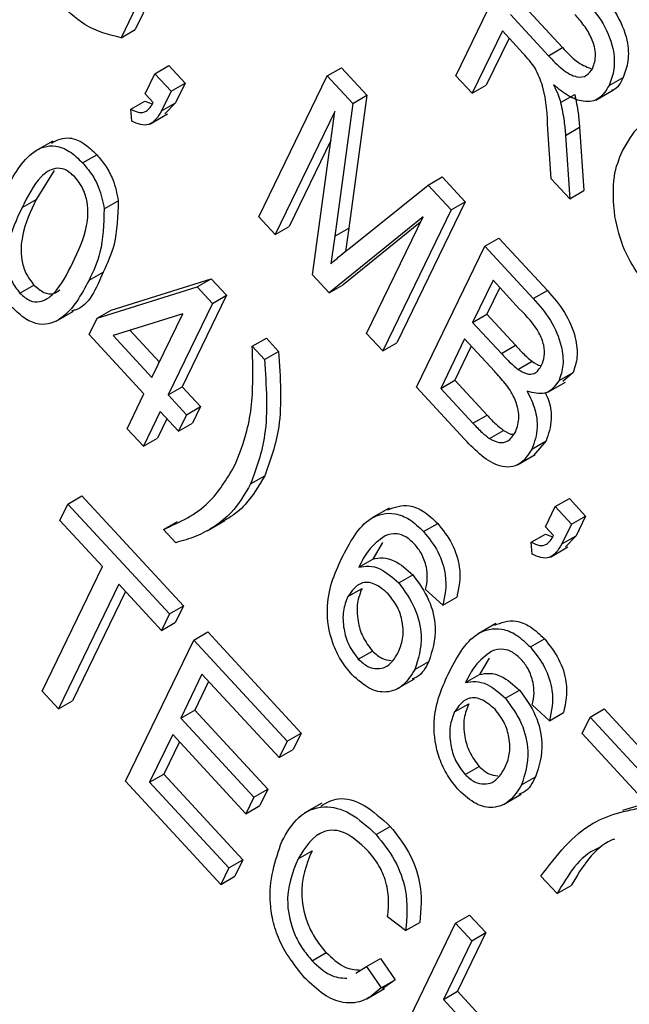
# Model space of a CAD drawing. Units: inches. Extents: x 0.5 to 10.5, y 0.5 to 7.9.
# Drawn here: x 8.3 to 8.3, y 3.5 to 3.5 of the extents above; entities that cross this region are included whole.
import ezdxf

# ---------------------------------------------------------------- set-up
doc = ezdxf.new("R2010")
doc.units = ezdxf.units.IN
doc.header["$MEASUREMENT"] = 0

msp = doc.modelspace()

# ---------------------------------------------------------------- linework, layer by layer
at = {"color": 7, "linetype": 'Continuous', "lineweight": 25}
for p, q in [((8.32233744, 3.51331124), (8.32341105, 3.51552859)), ((8.31769001, 3.51484793), (8.31729677, 3.51403577)), ((8.31746904, 3.51472036), (8.3170758, 3.51390821)), ((8.32341322, 3.5144009), (8.32401198, 3.5137531)), ((8.32319225, 3.51427334), (8.32379101, 3.51362554)), ((8.3170758, 3.51390821), (8.31729677, 3.51403577)), ((8.32306676, 3.51401417), (8.3225927, 3.51303508)), ((8.32317124, 3.51390113), (8.32281367, 3.51316264)), ((8.32339232, 3.51366195), (8.32306676, 3.51401417)), ((8.32379101, 3.51362554), (8.32401198, 3.5137531)), ((8.31760639, 3.51334309), (8.31782736, 3.51347065)), ((8.31782736, 3.51347065), (8.31808262, 3.51319449)), ((8.320316, 3.51330775), (8.32053697, 3.51343531)), ((8.32053697, 3.51343531), (8.32093631, 3.51300327)), ((8.31745301, 3.51302632), (8.31760639, 3.51334309)), ((8.31760639, 3.51334309), (8.31786165, 3.51306692)), ((8.31924239, 3.51109041), (8.320316, 3.51330775)), ((8.320316, 3.51330775), (8.32071534, 3.5128757)), ((8.3225927, 3.51303508), (8.32233744, 3.51331124)), ((8.32474248, 3.51315701), (8.32496345, 3.51328457)), ((8.31786165, 3.51306692), (8.31808262, 3.51319449)), ((8.31808262, 3.51319449), (8.31793251, 3.51288447)), ((8.3225927, 3.51303508), (8.32281367, 3.51316264)), ((8.31758064, 3.51288824), (8.31745301, 3.51302632)), ((8.31786165, 3.51306692), (8.31771154, 3.51275691)), ((8.32093631, 3.51300327), (8.32065432, 3.51091613)), ((8.32071534, 3.5128757), (8.32093631, 3.51300327)), ((8.32398185, 3.51288838), (8.32420282, 3.51301594)), ((8.32453313, 3.51292896), (8.32480934, 3.51308841)), ((8.31723012, 3.51278409), (8.3174511, 3.51291165)), ((8.3174511, 3.51291165), (8.31756347, 3.5128674)), ((8.31771154, 3.51275691), (8.31793251, 3.51288447)), ((8.31793251, 3.51288447), (8.31776521, 3.51271156)), ((8.32071534, 3.5128757), (8.32043335, 3.51078857)), ((8.31724387, 3.51259437), (8.31723012, 3.51278409)), ((8.3175296, 3.51254981), (8.31780582, 3.51270926)), ((8.32043466, 3.51274947), (8.31949765, 3.51081424)), ((8.32008246, 3.51018155), (8.32043466, 3.51274947)), ((8.32405826, 3.51237307), (8.32427923, 3.51250063)), ((8.32427923, 3.51250063), (8.32434524, 3.51150565)), ((8.32383411, 3.51169201), (8.32378005, 3.51247317)), ((8.32405826, 3.51237307), (8.32412427, 3.51137809)), ((8.31600167, 3.51228357), (8.31572546, 3.51212411)), ((8.32037174, 3.5122907), (8.31971862, 3.51094181)), ((8.31647188, 3.51194121), (8.31669285, 3.51206877)), ((8.31602593, 3.51182235), (8.31574176, 3.51136443)), ((8.32190091, 3.51159305), (8.32212188, 3.51172061)), ((8.32212188, 3.51172061), (8.32248333, 3.51132956)), ((8.32065332, 3.51059172), (8.32190091, 3.51159305)), ((8.32190091, 3.51159305), (8.32226236, 3.51120199)), ((8.32412427, 3.51137809), (8.32383411, 3.51169201)), ((8.32412427, 3.51137809), (8.32434524, 3.51150565)), ((8.31552079, 3.51123686), (8.31574176, 3.51136443)), ((8.31681078, 3.51121801), (8.31703175, 3.51134558)), ((8.32248333, 3.51132956), (8.32140973, 3.50911221)), ((8.32226236, 3.51120199), (8.32248333, 3.51132956)), ((8.32226236, 3.51120199), (8.32118876, 3.50898465)), ((8.31949765, 3.51081424), (8.31924239, 3.51109041)), ((8.32181974, 3.5110912), (8.3203437, 3.50989891)), ((8.32177924, 3.51100756), (8.32056467, 3.51002647)), ((8.32093349, 3.50926082), (8.32181974, 3.5110912)), ((8.31949765, 3.51081424), (8.31971862, 3.51094181)), ((8.32043335, 3.51078857), (8.32065432, 3.51091613)), ((8.32065432, 3.51091613), (8.32060046, 3.51054865)), ((8.32043335, 3.51078857), (8.32037003, 3.51035654)), ((8.32279011, 3.51063102), (8.32301108, 3.51075859)), ((8.32301108, 3.51075859), (8.32377288, 3.50993441)), ((8.32171651, 3.50841368), (8.32279011, 3.51063102)), ((8.32279011, 3.51063102), (8.3235519, 3.50980684)), ((8.31657331, 3.51009678), (8.31679428, 3.51022435)), ((8.3203437, 3.50989891), (8.32008246, 3.51018155)), ((8.31548642, 3.50989179), (8.31570739, 3.51001935)), ((8.3169208, 3.50962808), (8.31849391, 3.51012021)), ((8.31827294, 3.50999265), (8.31849391, 3.51012021)), ((8.31849391, 3.51012021), (8.31873471, 3.50985969)), ((8.3203437, 3.50989891), (8.32056467, 3.51002647)), ((8.32291988, 3.51009569), (8.3225992, 3.50943336)), ((8.32333768, 3.50964368), (8.32291988, 3.51009569)), ((8.31669983, 3.50950051), (8.31827294, 3.50999265)), ((8.31827294, 3.50999265), (8.31851374, 3.50973212)), ((8.32302436, 3.50998265), (8.32282017, 3.50956093)), ((8.3235519, 3.50980684), (8.32377288, 3.50993441)), ((8.31851374, 3.50973212), (8.3178166, 3.50829229)), ((8.31873471, 3.50985969), (8.31803757, 3.50841986)), ((8.31851374, 3.50973212), (8.31873471, 3.50985969)), ((8.31605471, 3.50945208), (8.31633093, 3.50961154)), ((8.31669983, 3.50950051), (8.3169208, 3.50962808)), ((8.31804651, 3.50957049), (8.3169516, 3.50922812)), ((8.31756134, 3.50856846), (8.31804651, 3.50957049)), ((8.3225992, 3.50943336), (8.32282017, 3.50956093)), ((8.32282017, 3.50956093), (8.32327086, 3.50907333)), ((8.31657435, 3.50924134), (8.31669983, 3.50950051)), ((8.3225992, 3.50943336), (8.32304989, 3.50894576)), ((8.31743585, 3.50830929), (8.31657435, 3.50924134)), ((8.3172145, 3.50931033), (8.31767783, 3.50880905)), ((8.32118876, 3.50898465), (8.32093349, 3.50926082)), ((8.3169516, 3.50922812), (8.31756134, 3.50856846)), ((8.31913722, 3.50905759), (8.31935819, 3.50918516)), ((8.31935819, 3.50918516), (8.31954963, 3.50897803)), ((8.32118876, 3.50898465), (8.32140973, 3.50911221)), ((8.32247371, 3.5091742), (8.32209725, 3.50839669)), ((8.32294435, 3.50866502), (8.32247371, 3.5091742)), ((8.31913722, 3.50905759), (8.31932866, 3.50885047)), ((8.31932866, 3.50885047), (8.31954963, 3.50897803)), ((8.32257819, 3.50906116), (8.32231822, 3.50852425)), ((8.32304989, 3.50894576), (8.32327086, 3.50907333)), ((8.3233114, 3.50869506), (8.32353238, 3.50882262)), ((8.32395603, 3.50852011), (8.324177, 3.50864767)), ((8.324177, 3.50864767), (8.32401337, 3.50850405)), ((8.32209725, 3.50839669), (8.32231822, 3.50852425)), ((8.32231822, 3.50852425), (8.32282476, 3.50797623)), ((8.32378135, 3.50833578), (8.32405757, 3.50849523)), ((8.3178166, 3.50829229), (8.31803757, 3.50841986)), ((8.31803757, 3.50841986), (8.31832474, 3.50810917)), ((8.32247282, 3.50759543), (8.32171651, 3.50841368)), ((8.32209725, 3.50839669), (8.32260379, 3.50784867)), ((8.31717094, 3.50776215), (8.31743585, 3.50830929)), ((8.3178166, 3.50829229), (8.31810377, 3.50798161)), ((8.31769111, 3.50803312), (8.3174262, 3.50748599)), ((8.31797828, 3.50772244), (8.31769111, 3.50803312)), ((8.31810377, 3.50798161), (8.31832474, 3.50810917)), ((8.31832474, 3.50810917), (8.31819925, 3.50785)), ((8.31779559, 3.50792009), (8.31764717, 3.50761355)), ((8.31810377, 3.50798161), (8.31797828, 3.50772244)), ((8.31797828, 3.50772244), (8.31819925, 3.50785)), ((8.32260379, 3.50784867), (8.32282476, 3.50797623)), ((8.3174262, 3.50748599), (8.31717094, 3.50776215)), ((8.32286458, 3.50760903), (8.32308555, 3.5077366)), ((8.3174262, 3.50748599), (8.31764717, 3.50761355)), ((8.3235314, 3.50744229), (8.32375238, 3.50756985)), ((8.32375238, 3.50756985), (8.32355426, 3.50734023)), ((8.32330604, 3.50719622), (8.32358225, 3.50735568)), ((8.31911166, 3.50689598), (8.31933263, 3.50702354)), ((8.31624073, 3.50657805), (8.3164617, 3.50670561)), ((8.3164617, 3.50670561), (8.31805708, 3.50497958)), ((8.32389729, 3.506537), (8.32411826, 3.50666457)), ((8.32411826, 3.50666457), (8.32437352, 3.5063884)), ((8.31611524, 3.50631888), (8.31624073, 3.50657805)), ((8.31624073, 3.50657805), (8.31783611, 3.50485202)), ((8.3212878, 3.50651378), (8.32101159, 3.50635433)), ((8.32374392, 3.50622024), (8.32389729, 3.506537)), ((8.32389729, 3.506537), (8.32415255, 3.50626084)), ((8.3167853, 3.50559395), (8.31611524, 3.50631888)), ((8.31774293, 3.50617793), (8.3179639, 3.50630549)), ((8.31842798, 3.50615867), (8.31870419, 3.50631813)), ((8.32415255, 3.50626084), (8.32437352, 3.5063884)), ((8.32437352, 3.5063884), (8.32422342, 3.50607839)), ((8.31793437, 3.5059708), (8.31774293, 3.50617793)), ((8.32182948, 3.50614485), (8.32205045, 3.50627241)), ((8.32387155, 3.50608216), (8.32374392, 3.50622024)), ((8.32415255, 3.50626084), (8.32400244, 3.50595083)), ((8.32352103, 3.505978), (8.323742, 3.50610557)), ((8.323742, 3.50610557), (8.32385437, 3.50606132)), ((8.32400244, 3.50595083), (8.32422342, 3.50607839)), ((8.32422342, 3.50607839), (8.32405611, 3.50590548)), ((8.32118213, 3.50597173), (8.32103157, 3.50571205)), ((8.32353477, 3.50578829), (8.32352103, 3.505978)), ((8.3238205, 3.50574372), (8.32409672, 3.50590318)), ((8.3208106, 3.50558448), (8.32103157, 3.50571205)), ((8.31583719, 3.50363578), (8.3167853, 3.50559395)), ((8.32143759, 3.50534016), (8.32165856, 3.50546773)), ((8.31704056, 3.50531778), (8.31609245, 3.50335961)), ((8.31771062, 3.50459285), (8.31704056, 3.50531778)), ((8.32064021, 3.50512431), (8.32086118, 3.50525188)), ((8.32212943, 3.50498659), (8.32186023, 3.50523396)), ((8.31714504, 3.50520475), (8.31631342, 3.50348717)), ((8.32212943, 3.50498659), (8.3223504, 3.50511416)), ((8.31783611, 3.50485202), (8.31805708, 3.50497958)), ((8.31805708, 3.50497958), (8.31793159, 3.50472041)), ((8.31783611, 3.50485202), (8.31771062, 3.50459285)), ((8.31771062, 3.50459285), (8.31793159, 3.50472041)), ((8.32296423, 3.50470007), (8.32268801, 3.50454061)), ((8.31821741, 3.5044395), (8.31843838, 3.50456706)), ((8.31843838, 3.50456706), (8.31990613, 3.50297912)), ((8.32350591, 3.50433114), (8.32372688, 3.5044587)), ((8.3171438, 3.50222216), (8.31821741, 3.5044395)), ((8.31821741, 3.5044395), (8.31968516, 3.50285155)), ((8.32080314, 3.50413966), (8.32102411, 3.50426723)), ((8.32285856, 3.50415802), (8.32270799, 3.50389833)), ((8.32168902, 3.50397658), (8.32190999, 3.50410415)), ((8.31834718, 3.50390416), (8.31801255, 3.50321305)), ((8.31955967, 3.50259238), (8.31834718, 3.50390416)), ((8.3214093, 3.5036713), (8.32168552, 3.50383075)), ((8.32248702, 3.50377077), (8.32270799, 3.50389833)), ((8.31845166, 3.50379113), (8.31823352, 3.50334061)), ((8.31609245, 3.50335961), (8.31583719, 3.50363578)), ((8.32311401, 3.50352645), (8.32333498, 3.50365401)), ((8.31609245, 3.50335961), (8.31631342, 3.50348717)), ((8.32231664, 3.5033106), (8.32253761, 3.50343816)), ((8.32380586, 3.50317288), (8.32353665, 3.50342025)), ((8.31801255, 3.50321305), (8.31823352, 3.50334061)), ((8.31801255, 3.50321305), (8.31916122, 3.5019703)), ((8.31823352, 3.50334061), (8.3193822, 3.50209787)), ((8.32380586, 3.50317288), (8.32402683, 3.50330044)), ((8.32431752, 3.50297036), (8.32444301, 3.50322953)), ((8.32444301, 3.50322953), (8.32466398, 3.5033571)), ((8.32444301, 3.50322953), (8.32575122, 3.50181419)), ((8.32466398, 3.5033571), (8.32597219, 3.50194175)), ((8.31788706, 3.50295388), (8.31752455, 3.50220516)), ((8.31903574, 3.50171113), (8.31788706, 3.50295388)), ((8.31968516, 3.50285155), (8.31990613, 3.50297912)), ((8.31990613, 3.50297912), (8.31978064, 3.50271995)), ((8.32537047, 3.50183118), (8.32431752, 3.50297036)), ((8.31799154, 3.50284084), (8.31774552, 3.50233273)), ((8.31968516, 3.50285155), (8.31955967, 3.50259238)), ((8.31955967, 3.50259238), (8.31978064, 3.50271995)), ((8.32247957, 3.50232595), (8.32270054, 3.50245351)), ((8.31752455, 3.50220516), (8.31774552, 3.50233273)), ((8.31774552, 3.50233273), (8.31898992, 3.50098642)), ((8.32336545, 3.50216287), (8.32358642, 3.50229044)), ((8.31864346, 3.50059969), (8.3171438, 3.50222216)), ((8.31752455, 3.50220516), (8.31876895, 3.50085886)), ((8.31916122, 3.5019703), (8.31903574, 3.50171113)), ((8.31916122, 3.5019703), (8.3193822, 3.50209787)), ((8.3193822, 3.50209787), (8.31925671, 3.5018387)), ((8.32308573, 3.50185759), (8.32336194, 3.50201704)), ((8.31903574, 3.50171113), (8.31925671, 3.5018387)), ((8.32022743, 3.50187655), (8.31995122, 3.5017171)), ((8.32495763, 3.50176501), (8.32559144, 3.50195875)), ((8.32108349, 3.50138259), (8.32130446, 3.50151015)), ((8.31985591, 3.501), (8.32007689, 3.50112757)), ((8.31876895, 3.50085886), (8.31898992, 3.50098642)), ((8.31898992, 3.50098642), (8.31886443, 3.50072725)), ((8.31876895, 3.50085886), (8.31864346, 3.50059969)), ((8.32392578, 3.50045414), (8.32367052, 3.5007303)), ((8.31864346, 3.50059969), (8.31886443, 3.50072725)), ((8.32392578, 3.50045414), (8.32414675, 3.5005817)), ((8.3223303, 3.49998979), (8.32255127, 3.50011736)), ((8.32255127, 3.50011736), (8.32280653, 3.49984119)), ((8.32125669, 3.49777245), (8.3223303, 3.49998979)), ((8.32154653, 3.49987235), (8.32126339, 3.50009092)), ((8.32154653, 3.49987235), (8.3217675, 3.49999991)), ((8.3223303, 3.49998979), (8.32258556, 3.49971363)), ((8.32280653, 3.49984119), (8.32236035, 3.4989197)), ((8.32258556, 3.49971363), (8.32280653, 3.49984119)), ((8.32258556, 3.49971363), (8.32213938, 3.49879214)), ((8.32007658, 3.49940026), (8.32029755, 3.49952783)), ((8.32093278, 3.49930769), (8.32115375, 3.49943525)), ((8.32115375, 3.49943525), (8.32138112, 3.49910149)), ((8.32076228, 3.49920642), (8.32093278, 3.49930769)), ((8.32093278, 3.49930769), (8.32116015, 3.49897393)), ((8.32116015, 3.49897393), (8.32138112, 3.49910149)), ((8.32138112, 3.49910149), (8.3211813, 3.49895524)), ((8.32093915, 3.49880145), (8.32121537, 3.49896091)), ((8.32213938, 3.49879214), (8.32236035, 3.4989197)), ((8.32236035, 3.4989197), (8.32330883, 3.49789355)), ((8.32213938, 3.49879214), (8.32319233, 3.49765296))]:
    msp.add_line(p, q, dxfattribs=at)
for points, knots in [([(8.3245344, 3.51467987), (8.324642, 3.51456279), (8.32485538, 3.51433059), (8.32504329, 3.51389025), (8.32505507, 3.51353052), (8.32499401, 3.51336661), (8.32496345, 3.51328457)], [0, 0, 0, 0, 0.28147231, 0.55822977, 0.77890988, 1, 1, 1, 1]), ([(8.32431343, 3.5145523), (8.32442103, 3.51443522), (8.32463441, 3.51420303), (8.32482232, 3.51376268), (8.3248341, 3.51340296), (8.32477304, 3.51323904), (8.32474248, 3.51315701)], [0, 0, 0, 0, 0.28147231, 0.55822977, 0.77890988, 1, 1, 1, 1]), ([(8.3170758, 3.51390821), (8.31688647, 3.51395363), (8.31654852, 3.5140347), (8.31621391, 3.51434552), (8.31606676, 3.51448222)], [0, 0, 0, 0, 0.56023502, 1, 1, 1, 1]), ([(8.32448657, 3.51343182), (8.32450856, 3.51349611), (8.32455244, 3.51362437), (8.32448461, 3.51388806), (8.32435231, 3.51410573), (8.32425475, 3.51421766), (8.32420589, 3.51427371)], [0, 0, 0, 0, 0.27981577, 0.55824345, 0.77875757, 1, 1, 1, 1]), ([(8.32401198, 3.5137531), (8.32408335, 3.51367528), (8.32422531, 3.51352047), (8.32437927, 3.51345508), (8.32445584, 3.51342256)], [0, 0, 0, 0, 0.50272743, 1, 1, 1, 1]), ([(8.32378005, 3.51247317), (8.32377229, 3.51269216), (8.3237615, 3.51299655), (8.32359343, 3.51343955), (8.32345951, 3.51358765), (8.32339232, 3.51366195)], [0, 0, 0, 0, 0.56097672, 0.77973983, 1, 1, 1, 1]), ([(8.32379101, 3.51362554), (8.32386182, 3.51355032), (8.32400266, 3.5134007), (8.32422482, 3.51327377), (8.32439886, 3.51329886), (8.32445731, 3.51338747), (8.32448657, 3.51343182)], [0, 0, 0, 0, 0.28146799, 0.55988191, 0.77971912, 1, 1, 1, 1]), ([(8.32496345, 3.51328457), (8.32492325, 3.51319595), (8.32487894, 3.51309829), (8.32478655, 3.51308243), (8.32477801, 3.51308096)], [0, 0, 0, 0, 0.90752527, 1, 1, 1, 1]), ([(8.32474248, 3.51315701), (8.32469571, 3.51308104), (8.32460238, 3.51292945), (8.32436176, 3.51288127), (8.32410363, 3.51298006), (8.32394888, 3.51310367), (8.32387142, 3.51316555)], [0, 0, 0, 0, 0.28019018, 0.55914449, 0.77931372, 1, 1, 1, 1]), ([(8.32387142, 3.51316555), (8.32389612, 3.5131142), (8.32394022, 3.51302251), (8.32396913, 3.51292936), (8.32398185, 3.51288838)], [0, 0, 0, 0, 0.56014682, 1, 1, 1, 1]), ([(8.32420282, 3.51301594), (8.32422309, 3.51291754), (8.32425927, 3.51274182), (8.32427313, 3.51257433), (8.32427923, 3.51250063)], [0, 0, 0, 0, 0.55997298, 1, 1, 1, 1]), ([(8.31723012, 3.51278409), (8.31727435, 3.51276204), (8.31736267, 3.51271802), (8.31749748, 3.51274749), (8.31754907, 3.5128348), (8.31758064, 3.51288824)], [0, 0, 0, 0, 0.28007432, 0.55938961, 1, 1, 1, 1]), ([(8.32398185, 3.51288838), (8.32400211, 3.51278998), (8.3240383, 3.51261426), (8.32405216, 3.51244677), (8.32405826, 3.51237307)], [0, 0, 0, 0, 0.55997298, 1, 1, 1, 1]), ([(8.31771154, 3.51275691), (8.31765547, 3.5126643), (8.31757719, 3.51253503), (8.31738325, 3.51253251), (8.31729033, 3.51257375), (8.31724387, 3.51259437)], [0, 0, 0, 0, 0.55807548, 0.77900791, 1, 1, 1, 1]), ([(8.32495131, 3.51212819), (8.32503363, 3.51227317), (8.32519781, 3.51256234), (8.32559495, 3.5127345), (8.32606803, 3.51263033), (8.32635, 3.51237033), (8.32649089, 3.51224041)], [0, 0, 0, 0, 0.28110222, 0.56066683, 0.78047553, 1, 1, 1, 1]), ([(8.31598115, 3.51225235), (8.31607085, 3.51229804), (8.31621388, 3.51237088), (8.31648697, 3.51226685), (8.31662419, 3.51213482), (8.31669285, 3.51206877)], [0, 0, 0, 0, 0.45672343, 0.72819061, 1, 1, 1, 1]), ([(8.3152651, 3.51151213), (8.31538887, 3.51174264), (8.31557421, 3.51208782), (8.31597313, 3.51224609), (8.31626541, 3.51214035), (8.31640303, 3.51200762), (8.31647188, 3.51194121)], [0, 0, 0, 0, 0.50082682, 0.74996631, 0.87490441, 1, 1, 1, 1]), ([(8.31669285, 3.51206877), (8.31674229, 3.51201044), (8.31684112, 3.51189385), (8.31697519, 3.51163857), (8.31701031, 3.51145664), (8.31703175, 3.51134558)], [0, 0, 0, 0, 0.28053632, 0.56078765, 1, 1, 1, 1]), ([(8.32483191, 3.51109862), (8.32481408, 3.51132033), (8.32478219, 3.51171686), (8.32489956, 3.51200233), (8.32495131, 3.51212819)], [0, 0, 0, 0, 0.55910248, 1, 1, 1, 1]), ([(8.31647188, 3.51194121), (8.31652132, 3.51188288), (8.31662015, 3.51176628), (8.31675422, 3.51151101), (8.31678934, 3.51132908), (8.31681078, 3.51121801)], [0, 0, 0, 0, 0.28053632, 0.56078765, 1, 1, 1, 1]), ([(8.31634986, 3.51172216), (8.31629698, 3.51176697), (8.31619076, 3.51185696), (8.31598918, 3.51186143), (8.31573866, 3.51167833), (8.31560805, 3.51141367), (8.31552079, 3.51123686)], [0, 0, 0, 0, 0.123926518, 0.248889501, 0.498219797, 1, 1, 1, 1]), ([(8.31631848, 3.51037385), (8.31640488, 3.51055471), (8.31653415, 3.51082535), (8.31657014, 3.51124892), (8.31648968, 3.51153978), (8.3163964, 3.51166146), (8.31634986, 3.51172216)], [0, 0, 0, 0, 0.5017988, 0.75089163, 0.87574874, 1, 1, 1, 1]), ([(8.31574176, 3.51136443), (8.31565552, 3.51118393), (8.31552645, 3.51091383), (8.31549072, 3.51049189), (8.31556836, 3.51020209), (8.31566113, 3.51008015), (8.31570739, 3.51001935)], [0, 0, 0, 0, 0.50177336, 0.75088108, 0.87577893, 1, 1, 1, 1]), ([(8.31703175, 3.51134558), (8.31702366, 3.51110634), (8.31700916, 3.51067787), (8.31686011, 3.51036329), (8.31679428, 3.51022435)], [0, 0, 0, 0, 0.55833281, 1, 1, 1, 1]), ([(8.31552079, 3.51123686), (8.31543454, 3.51105637), (8.31530548, 3.51078626), (8.31526975, 3.51036432), (8.31534739, 3.51007453), (8.31544016, 3.50995259), (8.31548642, 3.50989179)], [0, 0, 0, 0, 0.50177336, 0.75088108, 0.87577893, 1, 1, 1, 1]), ([(8.31681078, 3.51121801), (8.31680269, 3.51097878), (8.31678819, 3.5105503), (8.31663914, 3.51023572), (8.31657331, 3.51009678)], [0, 0, 0, 0, 0.55833281, 1, 1, 1, 1]), ([(8.32538791, 3.50996709), (8.32531052, 3.51005828), (8.32515581, 3.51024058), (8.32493834, 3.51063529), (8.32487225, 3.51092299), (8.32483191, 3.51109862)], [0, 0, 0, 0, 0.28049636, 0.5607765, 1, 1, 1, 1]), ([(8.32037003, 3.51035654), (8.32042247, 3.51040112), (8.3205161, 3.51048073), (8.32061139, 3.5105578), (8.32065332, 3.51059172)], [0, 0, 0, 0, 0.5599947, 1, 1, 1, 1]), ([(8.31548642, 3.50989179), (8.31553936, 3.5098467), (8.31564565, 3.50975618), (8.31584837, 3.50974917), (8.31610077, 3.50993091), (8.31623129, 3.51019645), (8.31631848, 3.51037385)], [0, 0, 0, 0, 0.1239826, 0.24892118, 0.49825332, 1, 1, 1, 1]), ([(8.31679428, 3.51022435), (8.31668582, 3.50996256), (8.31656838, 3.50967908), (8.316315, 3.50961688), (8.31629561, 3.50961212)], [0, 0, 0, 0, 0.92347815, 1, 1, 1, 1]), ([(8.31657331, 3.51009678), (8.31644931, 3.50986711), (8.31626362, 3.50952318), (8.31586573, 3.50936359), (8.31557352, 3.50947017), (8.31543614, 3.50960303), (8.3153674, 3.50966951)], [0, 0, 0, 0, 0.50080438, 0.74994055, 0.87487797, 1, 1, 1, 1]), ([(8.31570739, 3.51001935), (8.31575997, 3.50997487), (8.31586554, 3.50988556), (8.31601826, 3.5098716), (8.31608486, 3.50992277), (8.31611656, 3.50994712)], [0, 0, 0, 0, 0.34208975, 0.68681719, 1, 1, 1, 1]), ([(8.32377288, 3.50993441), (8.32386921, 3.50982555), (8.32406098, 3.50960886), (8.32422381, 3.50921279), (8.32425522, 3.50887667), (8.32420307, 3.50872401), (8.324177, 3.50864767)], [0, 0, 0, 0, 0.28080055, 0.55896774, 0.77946478, 1, 1, 1, 1]), ([(8.3235519, 3.50980684), (8.32364824, 3.50969799), (8.32384001, 3.50948129), (8.32400284, 3.50908523), (8.32403425, 3.50874911), (8.3239821, 3.50859645), (8.32395603, 3.50852011)], [0, 0, 0, 0, 0.28080055, 0.55896774, 0.77946478, 1, 1, 1, 1]), ([(8.32368312, 3.50875983), (8.32370041, 3.50880388), (8.32373492, 3.50889184), (8.32372744, 3.50907389), (8.32361049, 3.50936268), (8.32345031, 3.50952766), (8.32333768, 3.50964368)], [0, 0, 0, 0, 0.1872168, 0.37385775, 0.55969177, 1, 1, 1, 1]), ([(8.31885487, 3.50716899), (8.31892775, 3.50734964), (8.3190478, 3.50764724), (8.31913457, 3.50813561), (8.31915097, 3.50858826), (8.3191418, 3.50890112), (8.31913722, 3.50905759)], [0, 0, 0, 0, 0.33982795, 0.55985485, 0.77986907, 1, 1, 1, 1]), ([(8.31954963, 3.50897803), (8.31957707, 3.50856323), (8.31962606, 3.50782241), (8.3194223, 3.50726767), (8.31933263, 3.50702354)], [0, 0, 0, 0, 0.55991893, 1, 1, 1, 1]), ([(8.32304989, 3.50894576), (8.32309728, 3.50889456), (8.32318186, 3.50880317), (8.32327184, 3.50872808), (8.3233114, 3.50869506)], [0, 0, 0, 0, 0.56032584, 1, 1, 1, 1]), ([(8.32327086, 3.50907333), (8.32331825, 3.50902212), (8.32340283, 3.50893074), (8.32349281, 3.50885564), (8.32353238, 3.50882262)], [0, 0, 0, 0, 0.56032584, 1, 1, 1, 1]), ([(8.31932866, 3.50885047), (8.3193561, 3.50843567), (8.31940509, 3.50769484), (8.31920133, 3.50714011), (8.31911166, 3.50689598)], [0, 0, 0, 0, 0.55991893, 1, 1, 1, 1]), ([(8.32353238, 3.50882262), (8.32357898, 3.50879039), (8.3236312, 3.50875428), (8.32367534, 3.50875633), (8.32368008, 3.50875655)], [0, 0, 0, 0, 0.89247571, 1, 1, 1, 1]), ([(8.32327527, 3.50771665), (8.3233006, 3.5077894), (8.32335108, 3.50793441), (8.32327718, 3.50823824), (8.32311272, 3.50847783), (8.32300058, 3.5086025), (8.32294435, 3.50866502)], [0, 0, 0, 0, 0.280018664, 0.558157155, 0.778459781, 1, 1, 1, 1]), ([(8.3233114, 3.50869506), (8.3233564, 3.50866836), (8.32344629, 3.50861504), (8.32359509, 3.5086181), (8.32364974, 3.50870608), (8.32368312, 3.50875983)], [0, 0, 0, 0, 0.28064618, 0.56056091, 1, 1, 1, 1]), ([(8.32395603, 3.50852011), (8.32389027, 3.50843045), (8.32377269, 3.50827012), (8.32355342, 3.50832693), (8.32345677, 3.50835198)], [0, 0, 0, 0, 0.55924132, 1, 1, 1, 1]), ([(8.32345677, 3.50835198), (8.32350215, 3.50825635), (8.32359299, 3.50806491), (8.32363241, 3.50772478), (8.3235697, 3.50754939), (8.3235314, 3.50744229)], [0, 0, 0, 0, 0.27986685, 0.56023772, 1, 1, 1, 1]), ([(8.32373971, 3.50833024), (8.32376052, 3.50828442), (8.32382484, 3.50814283), (8.32385065, 3.50785238), (8.32378964, 3.50767697), (8.32375238, 3.50756985)], [0, 0, 0, 0, 0.15698968, 0.48520056, 1, 1, 1, 1]), ([(8.32260379, 3.50784867), (8.32265085, 3.50779818), (8.32273484, 3.50770808), (8.32282496, 3.50763928), (8.32286458, 3.50760903)], [0, 0, 0, 0, 0.56035729, 1, 1, 1, 1]), ([(8.32282476, 3.50797623), (8.32287182, 3.50792574), (8.32295581, 3.50783564), (8.32304593, 3.50776684), (8.32308555, 3.5077366)], [0, 0, 0, 0, 0.56035729, 1, 1, 1, 1]), ([(8.32286458, 3.50760903), (8.32291555, 3.50758312), (8.32301746, 3.50753132), (8.32317564, 3.50755863), (8.32323749, 3.50765672), (8.32327527, 3.50771665)], [0, 0, 0, 0, 0.28016817, 0.56019133, 1, 1, 1, 1]), ([(8.32308555, 3.5077366), (8.32313882, 3.50770357), (8.32319397, 3.50766937), (8.32323816, 3.50767606), (8.32323967, 3.50767629)], [0, 0, 0, 0, 0.96586134, 1, 1, 1, 1]), ([(8.3235314, 3.50744229), (8.3234734, 3.50735307), (8.3233577, 3.50717511), (8.32305621, 3.50713015), (8.32273693, 3.50732155), (8.32256105, 3.50750394), (8.32247282, 3.50759543)], [0, 0, 0, 0, 0.28035706, 0.55927491, 0.77891226, 1, 1, 1, 1]), ([(8.31774293, 3.50617793), (8.31799752, 3.50629428), (8.31845222, 3.50650208), (8.31873182, 3.50696519), (8.31885487, 3.50716899)], [0, 0, 0, 0, 0.55992382, 1, 1, 1, 1]), ([(8.31933263, 3.50702354), (8.31923799, 3.50686251), (8.31908206, 3.50659718), (8.31883481, 3.50639099), (8.31870525, 3.50632363), (8.31867371, 3.50630723)], [0, 0, 0, 0, 0.53876485, 0.88773368, 1, 1, 1, 1]), ([(8.31911166, 3.50689598), (8.31901778, 3.50673356), (8.3188631, 3.50646593), (8.31855044, 3.50622351), (8.31826153, 3.50606009), (8.31804341, 3.50600056), (8.31793437, 3.5059708)], [0, 0, 0, 0, 0.33974924, 0.55981165, 0.77994642, 1, 1, 1, 1]), ([(8.32126558, 3.50648537), (8.32137124, 3.50652793), (8.32153579, 3.50659421), (8.3218319, 3.50647975), (8.3219776, 3.50634153), (8.32205045, 3.50627241)], [0, 0, 0, 0, 0.47286396, 0.73641352, 1, 1, 1, 1]), ([(8.32053963, 3.50571994), (8.32066749, 3.50597047), (8.32085891, 3.50634556), (8.32130273, 3.506467), (8.32161035, 3.50635317), (8.32175644, 3.50621429), (8.32182948, 3.50614485)], [0, 0, 0, 0, 0.50079599, 0.74980977, 0.87489612, 1, 1, 1, 1]), ([(8.32205045, 3.50627241), (8.32213172, 3.50616993), (8.32229426, 3.50596496), (8.3224349, 3.50550781), (8.32238245, 3.50526345), (8.3223504, 3.50511416)], [0, 0, 0, 0, 0.28004665, 0.56014088, 1, 1, 1, 1]), ([(8.32122361, 3.50607973), (8.32112945, 3.50600994), (8.32096104, 3.50588509), (8.32085664, 3.50567647), (8.3208106, 3.50558448)], [0, 0, 0, 0, 0.55903951, 1, 1, 1, 1]), ([(8.32168653, 3.50594846), (8.32164097, 3.50599067), (8.3215498, 3.50607514), (8.32137986, 3.50612595), (8.32128289, 3.50609727), (8.32122361, 3.50607973)], [0, 0, 0, 0, 0.27962495, 0.55960414, 1, 1, 1, 1]), ([(8.32182948, 3.50614485), (8.32191075, 3.50604237), (8.32207329, 3.50583739), (8.32221393, 3.50538025), (8.32216148, 3.50513589), (8.32212943, 3.50498659)], [0, 0, 0, 0, 0.28004665, 0.56014088, 1, 1, 1, 1]), ([(8.32352103, 3.505978), (8.32356525, 3.50595596), (8.32365357, 3.50591193), (8.32378838, 3.50594141), (8.32383997, 3.50602872), (8.32387155, 3.50608216)], [0, 0, 0, 0, 0.280074322, 0.559389605, 1, 1, 1, 1]), ([(8.32187308, 3.50558687), (8.32185177, 3.50566048), (8.32181366, 3.50579206), (8.32172541, 3.50590062), (8.32168653, 3.50594846)], [0, 0, 0, 0, 0.559385, 1, 1, 1, 1]), ([(8.32400244, 3.50595083), (8.32394637, 3.50585822), (8.32386809, 3.50572895), (8.32367415, 3.50572643), (8.32358124, 3.50576767), (8.32353477, 3.50578829)], [0, 0, 0, 0, 0.558075485, 0.779007909, 1, 1, 1, 1]), ([(8.32070506, 3.50389473), (8.32064306, 3.50396978), (8.32051907, 3.50411985), (8.32035172, 3.50448576), (8.32026586, 3.50511675), (8.32043002, 3.50547844), (8.32053963, 3.50571994)], [0, 0, 0, 0, 0.12528653, 0.25051781, 0.49957063, 1, 1, 1, 1]), ([(8.32103157, 3.50571205), (8.32108317, 3.50572248), (8.3211863, 3.50574332), (8.32140591, 3.50568879), (8.3215629, 3.50555143), (8.32165856, 3.50546773)], [0, 0, 0, 0, 0.28117799, 0.5619819, 1, 1, 1, 1]), ([(8.3208106, 3.50558448), (8.3208622, 3.50559491), (8.32096533, 3.50561576), (8.32118494, 3.50556122), (8.32134192, 3.50542386), (8.32143759, 3.50534016)], [0, 0, 0, 0, 0.28117799, 0.5619819, 1, 1, 1, 1]), ([(8.32186023, 3.50523396), (8.32187318, 3.50529351), (8.32189628, 3.50539973), (8.32188016, 3.50552975), (8.32187308, 3.50558687)], [0, 0, 0, 0, 0.56070807, 1, 1, 1, 1]), ([(8.32165856, 3.50546773), (8.32175159, 3.50533874), (8.32193845, 3.50507967), (8.32205442, 3.50453702), (8.32196474, 3.50426823), (8.32190999, 3.50410415)], [0, 0, 0, 0, 0.27865282, 0.55966049, 1, 1, 1, 1]), ([(8.32127419, 3.50516589), (8.32119994, 3.50522778), (8.32105085, 3.50535204), (8.32079422, 3.50535262), (8.32069859, 3.50521085), (8.32064021, 3.50512431)], [0, 0, 0, 0, 0.27877772, 0.55975006, 1, 1, 1, 1]), ([(8.32086118, 3.50525188), (8.32083237, 3.50517974), (8.32077485, 3.50503573), (8.32078378, 3.50476446), (8.32086106, 3.50448472), (8.32096988, 3.50433957), (8.32102411, 3.50426723)], [0, 0, 0, 0, 0.28106688, 0.56108895, 0.78124324, 1, 1, 1, 1]), ([(8.32143759, 3.50534016), (8.32153062, 3.50521117), (8.32171748, 3.5049521), (8.32183345, 3.50440945), (8.32174377, 3.50414066), (8.32168902, 3.50397658)], [0, 0, 0, 0, 0.27865282, 0.55966049, 1, 1, 1, 1]), ([(8.32064021, 3.50512431), (8.3206114, 3.50505218), (8.32055388, 3.50490817), (8.32056281, 3.50463689), (8.32064009, 3.50435716), (8.32074891, 3.50421201), (8.32080314, 3.50413966)], [0, 0, 0, 0, 0.28106688, 0.56108895, 0.78124324, 1, 1, 1, 1]), ([(8.32142984, 3.50424465), (8.32145765, 3.50431182), (8.32151315, 3.50444582), (8.32151001, 3.50469937), (8.32143058, 3.50496455), (8.32132626, 3.50509885), (8.32127419, 3.50516589)], [0, 0, 0, 0, 0.28117831, 0.56100943, 0.7808694, 1, 1, 1, 1]), ([(8.32294201, 3.50467165), (8.32304767, 3.50471421), (8.32321222, 3.5047805), (8.32350832, 3.50466604), (8.32365402, 3.50452782), (8.32372688, 3.5044587)], [0, 0, 0, 0, 0.47286396, 0.73641352, 1, 1, 1, 1]), ([(8.32221606, 3.50390623), (8.32234391, 3.50415675), (8.32253534, 3.50453185), (8.32297916, 3.50465329), (8.32328678, 3.50453946), (8.32343286, 3.50440058), (8.32350591, 3.50433114)], [0, 0, 0, 0, 0.50079599, 0.74980977, 0.87489612, 1, 1, 1, 1]), ([(8.32372688, 3.5044587), (8.32380814, 3.50435622), (8.32397068, 3.50415124), (8.32411133, 3.5036941), (8.32405887, 3.50344974), (8.32402683, 3.50330044)], [0, 0, 0, 0, 0.28004665, 0.56014088, 1, 1, 1, 1]), ([(8.32336296, 3.50413475), (8.3233174, 3.50417696), (8.32322622, 3.50426143), (8.32305629, 3.50431224), (8.32295931, 3.50428355), (8.32290003, 3.50426602)], [0, 0, 0, 0, 0.27962495, 0.55960414, 1, 1, 1, 1]), ([(8.32350591, 3.50433114), (8.32358717, 3.50422866), (8.32374971, 3.50402368), (8.32389036, 3.50356653), (8.3238379, 3.50332217), (8.32380586, 3.50317288)], [0, 0, 0, 0, 0.28004665, 0.56014088, 1, 1, 1, 1]), ([(8.32080314, 3.50413966), (8.32085343, 3.50409562), (8.32095427, 3.50400732), (8.32110369, 3.50398451), (8.32129195, 3.50401743), (8.321373, 3.50415099), (8.32142984, 3.50424465)], [0, 0, 0, 0, 0.18598588, 0.37294004, 0.56025772, 1, 1, 1, 1]), ([(8.32102411, 3.50426723), (8.32107468, 3.50422252), (8.32117543, 3.50413344), (8.32127152, 3.50412453), (8.32131939, 3.5041201)], [0, 0, 0, 0, 0.50190481, 1, 1, 1, 1]), ([(8.32290003, 3.50426602), (8.32280588, 3.50419622), (8.32263747, 3.50407138), (8.32253306, 3.50386276), (8.32248702, 3.50377077)], [0, 0, 0, 0, 0.559039506, 1, 1, 1, 1]), ([(8.32354951, 3.50377316), (8.32352819, 3.50384677), (8.32349009, 3.50397835), (8.32340184, 3.50408691), (8.32336296, 3.50413475)], [0, 0, 0, 0, 0.559385, 1, 1, 1, 1]), ([(8.32190999, 3.50410415), (8.32185985, 3.5040066), (8.32179523, 3.50388089), (8.32167643, 3.50383958), (8.32164982, 3.50383033)], [0, 0, 0, 0, 0.77603556, 1, 1, 1, 1]), ([(8.32168902, 3.50397658), (8.32163378, 3.50388783), (8.3215234, 3.50371048), (8.32127345, 3.50359946), (8.32097579, 3.50364947), (8.32079529, 3.50381299), (8.32070506, 3.50389473)], [0, 0, 0, 0, 0.28080449, 0.56111463, 0.78060618, 1, 1, 1, 1]), ([(8.32238148, 3.50208101), (8.32231948, 3.50215607), (8.3221955, 3.50230614), (8.32202814, 3.50267204), (8.32194229, 3.50330303), (8.32210645, 3.50366473), (8.32221606, 3.50390623)], [0, 0, 0, 0, 0.12528653, 0.25051781, 0.49957063, 1, 1, 1, 1]), ([(8.32270799, 3.50389833), (8.32275959, 3.50390876), (8.32286273, 3.50392961), (8.32308233, 3.50387507), (8.32323932, 3.50373771), (8.32333498, 3.50365401)], [0, 0, 0, 0, 0.28117799, 0.5619819, 1, 1, 1, 1]), ([(8.32248702, 3.50377077), (8.32253862, 3.5037812), (8.32264176, 3.50380205), (8.32286136, 3.50374751), (8.32301835, 3.50361015), (8.32311401, 3.50352645)], [0, 0, 0, 0, 0.28117799, 0.5619819, 1, 1, 1, 1]), ([(8.32353665, 3.50342025), (8.3235496, 3.5034798), (8.3235727, 3.50358602), (8.32355659, 3.50371604), (8.32354951, 3.50377316)], [0, 0, 0, 0, 0.56070807, 1, 1, 1, 1]), ([(8.32295062, 3.50335217), (8.32287636, 3.50341406), (8.32272727, 3.50353833), (8.32247065, 3.50353891), (8.32237501, 3.50339714), (8.32231664, 3.5033106)], [0, 0, 0, 0, 0.27877772, 0.55975006, 1, 1, 1, 1]), ([(8.32311401, 3.50352645), (8.32320705, 3.50339746), (8.32339391, 3.50313839), (8.32350988, 3.50259574), (8.32342019, 3.50232695), (8.32336545, 3.50216287)], [0, 0, 0, 0, 0.27865282, 0.55966049, 1, 1, 1, 1]), ([(8.32333498, 3.50365401), (8.32342802, 3.50352502), (8.32361488, 3.50326595), (8.32373085, 3.5027233), (8.32364116, 3.50245452), (8.32358642, 3.50229044)], [0, 0, 0, 0, 0.27865282, 0.55966049, 1, 1, 1, 1]), ([(8.32253761, 3.50343816), (8.32250879, 3.50336603), (8.32245127, 3.50322202), (8.32246021, 3.50295075), (8.32253748, 3.50267101), (8.3226463, 3.50252586), (8.32270054, 3.50245351)], [0, 0, 0, 0, 0.28106688, 0.56108895, 0.78124324, 1, 1, 1, 1]), ([(8.32231664, 3.5033106), (8.32228782, 3.50323846), (8.3222303, 3.50309445), (8.32223924, 3.50282318), (8.32231651, 3.50254345), (8.32242533, 3.50239829), (8.32247957, 3.50232595)], [0, 0, 0, 0, 0.28106688, 0.56108895, 0.78124324, 1, 1, 1, 1]), ([(8.32310627, 3.50243094), (8.32313408, 3.5024981), (8.32318957, 3.50263211), (8.32318643, 3.50288565), (8.323107, 3.50315084), (8.32300269, 3.50328513), (8.32295062, 3.50335217)], [0, 0, 0, 0, 0.281178313, 0.561009431, 0.780869403, 1, 1, 1, 1]), ([(8.32270054, 3.50245351), (8.3227511, 3.50240881), (8.32285185, 3.50231973), (8.32294795, 3.50231082), (8.32299582, 3.50230638)], [0, 0, 0, 0, 0.50190481, 1, 1, 1, 1]), ([(8.32247957, 3.50232595), (8.32252986, 3.50228191), (8.3226307, 3.5021936), (8.32278012, 3.5021708), (8.32296837, 3.50220372), (8.32304943, 3.50233728), (8.32310627, 3.50243094)], [0, 0, 0, 0, 0.18598588, 0.37294004, 0.56025772, 1, 1, 1, 1]), ([(8.32358642, 3.50229044), (8.32353627, 3.50219288), (8.32347166, 3.50206718), (8.32335285, 3.50202587), (8.32332624, 3.50201661)], [0, 0, 0, 0, 0.77603556, 1, 1, 1, 1]), ([(8.32336545, 3.50216287), (8.32331021, 3.50207412), (8.32319983, 3.50189677), (8.32294988, 3.50178574), (8.32265222, 3.50183576), (8.32247172, 3.50199928), (8.32238148, 3.50208101)], [0, 0, 0, 0, 0.280804488, 0.561114628, 0.780606182, 1, 1, 1, 1]), ([(8.31960065, 3.50127617), (8.31968066, 3.50141458), (8.31984035, 3.50169083), (8.32022028, 3.50186136), (8.32067678, 3.50175765), (8.32094793, 3.5015076), (8.32108349, 3.50138259)], [0, 0, 0, 0, 0.281018734, 0.560858408, 0.780458301, 1, 1, 1, 1]), ([(8.32021496, 3.50183136), (8.32030176, 3.5018826), (8.32048716, 3.50199204), (8.32090013, 3.50188111), (8.32116969, 3.50163379), (8.32130446, 3.50151015)], [0, 0, 0, 0, 0.30562968, 0.652860849, 1, 1, 1, 1]), ([(8.32367052, 3.5007303), (8.32391823, 3.50105399), (8.32436085, 3.50163236), (8.32506181, 3.5017704), (8.32537047, 3.50183118)], [0, 0, 0, 0, 0.55965387, 1, 1, 1, 1]), ([(8.32130446, 3.50151015), (8.32140836, 3.50138052), (8.32161616, 3.50112124), (8.32181908, 3.50054311), (8.32178706, 3.50020591), (8.3217675, 3.49999991)], [0, 0, 0, 0, 0.280083843, 0.560195557, 1, 1, 1, 1]), ([(8.32094753, 3.50113474), (8.32083034, 3.50124266), (8.32065413, 3.50140493), (8.32041981, 3.50145907), (8.32011273, 3.501417), (8.31996995, 3.50118516), (8.31985591, 3.501)], [0, 0, 0, 0, 0.24948362, 0.37515173, 0.50097174, 1, 1, 1, 1]), ([(8.32108349, 3.50138259), (8.32118739, 3.50125295), (8.32139519, 3.50099367), (8.32159811, 3.50041554), (8.32156609, 3.50007835), (8.32154653, 3.49987235)], [0, 0, 0, 0, 0.280083843, 0.560195557, 1, 1, 1, 1]), ([(8.31995907, 3.49913246), (8.31981756, 3.49930953), (8.31960474, 3.49957582), (8.31946126, 3.49999909), (8.31936928, 3.50059996), (8.31949792, 3.50097593), (8.31960065, 3.50127617)], [0, 0, 0, 0, 0.24937301, 0.37504041, 0.50092604, 1, 1, 1, 1]), ([(8.32482925, 3.50131246), (8.32481235, 3.50130593), (8.32450709, 3.50118793), (8.32432179, 3.50087618), (8.32414675, 3.5005817)], [0, 0, 0, 0, 0.055361414, 1, 1, 1, 1]), ([(8.32007689, 3.50112757), (8.31998818, 3.50091164), (8.31985518, 3.50058793), (8.31997371, 3.50002616), (8.32013571, 3.49971882), (8.32024358, 3.49959151), (8.32029755, 3.49952783)], [0, 0, 0, 0, 0.49950063, 0.74886117, 0.8743636, 1, 1, 1, 1]), ([(8.32126339, 3.50009092), (8.32127271, 3.50018015), (8.32129131, 3.50035824), (8.32124377, 3.50065021), (8.32111966, 3.50092883), (8.32100494, 3.50106606), (8.32094753, 3.50113474)], [0, 0, 0, 0, 0.28077131, 0.56043698, 0.78001478, 1, 1, 1, 1]), ([(8.32460828, 3.5011849), (8.32459138, 3.50117837), (8.32428612, 3.50106036), (8.32410082, 3.50074862), (8.32392578, 3.50045414)], [0, 0, 0, 0, 0.055361414, 1, 1, 1, 1]), ([(8.31985591, 3.501), (8.31976721, 3.50078408), (8.31963421, 3.50046036), (8.31975274, 3.49989859), (8.31991474, 3.49959126), (8.32002261, 3.49946395), (8.32007658, 3.49940026)], [0, 0, 0, 0, 0.49950063, 0.74886117, 0.8743636, 1, 1, 1, 1]), ([(8.32029755, 3.49952783), (8.32039045, 3.49944165), (8.32057474, 3.4992707), (8.32075106, 3.49925799), (8.32083851, 3.49925169)], [0, 0, 0, 0, 0.50408352, 1, 1, 1, 1]), ([(8.32007658, 3.49940026), (8.32016947, 3.4993142), (8.32035532, 3.49914202), (8.32053313, 3.49912943), (8.32062207, 3.49912314)], [0, 0, 0, 0, 0.49983227, 1, 1, 1, 1]), ([(8.32116015, 3.49897393), (8.32107891, 3.49890098), (8.32091677, 3.4987554), (8.32059901, 3.49870967), (8.32025487, 3.49884719), (8.3200577, 3.49903734), (8.31995907, 3.49913246)], [0, 0, 0, 0, 0.28074763, 0.56027627, 0.78003615, 1, 1, 1, 1])]:
    msp.add_open_spline(points, degree=3, knots=knots, dxfattribs=at)

doc.saveas('drawing.dxf')
